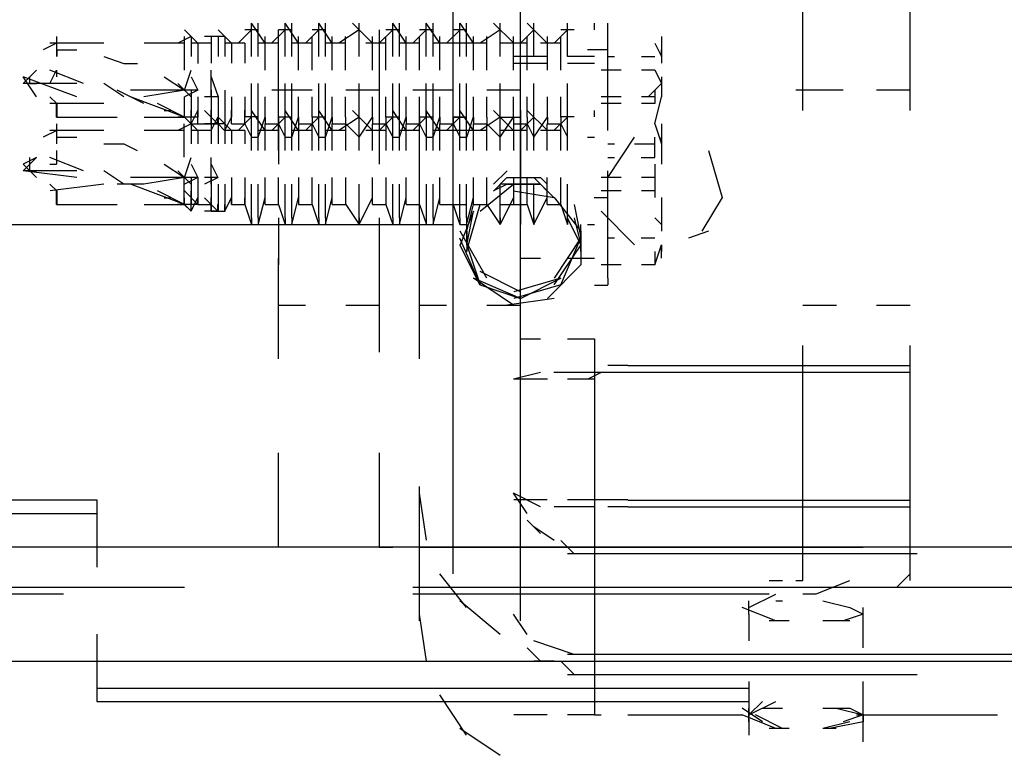
# Model space of a CAD drawing. Units: inches. Extents: x 0 to 11, y 0 to 11.2.
# Drawn here: x 6 to 6.1, y 3.3 to 3.4 of the extents above; entities that cross this region are included whole.
import ezdxf

# ---------------------------------------------------------------- set-up
doc = ezdxf.new("R2010")
doc.units = ezdxf.units.IN
doc.header["$MEASUREMENT"] = 0
doc.layers.add('Layer 1', color=7, linetype='Continuous')

msp = doc.modelspace()

# ---------------------------------------------------------------- linework, layer by layer
at = {"layer": 'Layer 1', "color": 7, "lineweight": 25}
for points in [[(6.07414, 3.31539), (6.07414, 3.40606)], [(6.08246, 3.3154), (6.08246, 3.40606)], [(6.11739, 3.37279), (6.11739, 3.40274)], [(6.1307, 3.37279), (6.1307, 3.40274)], [(6.04253, 3.38111), (6.04087, 3.38278)], [(6.04668, 3.38112), (6.04503, 3.38277)], [(6.04918, 3.38277), (6.04752, 3.38112)], [(6.05002, 3.38277), (6.04835, 3.38277)], [(6.05085, 3.38112), (6.04918, 3.3836)], [(6.04918, 3.37945), (6.04918, 3.3836)], [(6.05001, 3.37945), (6.05001, 3.3836)], [(6.05334, 3.38278), (6.05167, 3.38111)], [(6.05417, 3.38278), (6.05252, 3.38278)], [(6.05252, 3.37113), (6.05252, 3.38277)], [(6.055, 3.38111), (6.05334, 3.3836)], [(6.05335, 3.37945), (6.05335, 3.3836)], [(6.05417, 3.37945), (6.05417, 3.3836)], [(6.05751, 3.38278), (6.05584, 3.38111)], [(6.05834, 3.38278), (6.05667, 3.38278)], [(6.05916, 3.38111), (6.05751, 3.3836)], [(6.05751, 3.37945), (6.05751, 3.3836)], [(6.05834, 3.37945), (6.05834, 3.3836)], [(6.06249, 3.38277), (6.06, 3.38112)], [(6.06416, 3.38112), (6.06166, 3.3836)], [(6.06249, 3.38277), (6.06249, 3.3836)], [(6.06249, 3.37945), (6.06249, 3.3836)], [(6.06249, 3.37945), (6.06249, 3.3836)], [(6.06499, 3.38277), (6.06499, 3.37113)], [(6.06666, 3.38277), (6.06499, 3.38112)], [(6.06749, 3.38277), (6.06582, 3.38277)], [(6.06832, 3.38112), (6.06666, 3.3836)], [(6.06666, 3.37945), (6.06666, 3.3836)], [(6.06749, 3.37945), (6.06749, 3.3836)], [(6.07081, 3.38277), (6.06914, 3.38112)], [(6.07164, 3.38277), (6.06998, 3.38277)], [(6.07248, 3.38112), (6.07081, 3.3836)], [(6.07081, 3.37945), (6.07081, 3.3836)], [(6.07164, 3.37945), (6.07164, 3.3836)], [(6.07498, 3.38277), (6.07331, 3.38112)], [(6.07581, 3.38277), (6.07414, 3.38277)], [(6.07497, 3.37945), (6.07497, 3.3836)], [(6.07663, 3.38112), (6.07498, 3.3836)], [(6.0758, 3.37945), (6.0758, 3.3836)], [(6.07996, 3.38277), (6.07746, 3.3811)], [(6.08163, 3.38112), (6.07913, 3.3836)], [(6.07996, 3.38277), (6.07996, 3.3836)], [(6.07997, 3.37945), (6.07997, 3.3836)], [(6.07997, 3.37945), (6.07997, 3.3836)], [(6.08412, 3.38278), (6.08245, 3.38111)], [(6.08578, 3.38112), (6.0833, 3.3836)], [(6.08411, 3.38277), (6.08411, 3.3836)], [(6.08412, 3.37945), (6.08412, 3.3836)], [(6.08412, 3.37945), (6.08412, 3.3836)], [(6.08827, 3.38278), (6.08662, 3.38111)], [(6.08911, 3.38278), (6.08745, 3.38278)], [(6.08827, 3.37945), (6.08827, 3.3836)], [(6.09161, 3.38278), (6.09161, 3.3836)], [(6.09328, 3.38028), (6.09328, 3.3836)], [(6.02507, 3.37945), (6.02507, 3.38195)], [(6.0417, 3.38195), (6.04004, 3.38111)], [(6.04087, 3.37778), (6.04087, 3.38195)], [(6.0417, 3.38195), (6.0417, 3.37945)], [(6.04503, 3.38195), (6.04337, 3.38195)], [(6.04419, 3.38195), (6.04419, 3.38111)], [(6.04586, 3.38195), (6.04419, 3.38195)], [(6.04419, 3.38193), (6.04419, 3.37945)], [(6.04503, 3.38193), (6.04503, 3.37945)], [(6.04586, 3.38193), (6.04586, 3.37945)], [(6.05085, 3.37778), (6.05085, 3.38193)], [(6.05251, 3.37778), (6.05251, 3.38193)], [(6.055, 3.37778), (6.055, 3.38195)], [(6.05667, 3.37778), (6.05667, 3.38195)], [(6.05917, 3.37778), (6.05917, 3.38195)], [(6.06082, 3.37778), (6.06082, 3.38195)], [(6.06416, 3.37778), (6.06416, 3.38195)], [(6.06582, 3.37778), (6.06582, 3.38195)], [(6.06831, 3.37778), (6.06831, 3.38195)], [(6.06998, 3.37778), (6.06998, 3.38195)], [(6.07248, 3.37778), (6.07248, 3.38195)], [(6.07413, 3.37778), (6.07413, 3.38195)], [(6.07663, 3.37778), (6.07663, 3.38195)], [(6.0783, 3.37778), (6.0783, 3.38195)], [(6.08162, 3.37778), (6.08162, 3.38195)], [(6.08329, 3.37778), (6.08329, 3.38195)], [(6.08579, 3.37778), (6.08579, 3.38195)], [(6.08745, 3.37778), (6.08745, 3.38195)], [(6.09993, 3.38195), (6.09993, 3.37945)], [(6.02506, 3.38111), (6.0234, 3.38028)], [(6.03088, 3.38111), (6.02423, 3.38111)], [(6.04087, 3.38111), (6.03588, 3.38111)], [(6.0442, 3.38112), (6.0417, 3.38112)], [(6.04253, 3.38111), (6.04253, 3.37861)], [(6.0442, 3.38112), (6.0442, 3.37862)], [(6.04835, 3.38112), (6.04586, 3.38112)], [(6.04669, 3.38112), (6.04669, 3.37862)], [(6.04836, 3.38112), (6.04836, 3.37862)], [(6.05252, 3.38112), (6.05002, 3.38112)], [(6.05667, 3.38111), (6.05417, 3.38111)], [(6.06084, 3.38112), (6.05834, 3.38112)], [(6.06582, 3.38112), (6.06332, 3.38112)], [(6.06998, 3.38112), (6.06749, 3.38112)], [(6.07414, 3.38112), (6.07164, 3.38112)], [(6.07663, 3.38112), (6.07331, 3.38112)], [(6.0783, 3.38112), (6.07581, 3.38112)], [(6.08246, 3.38112), (6.07996, 3.38112)], [(6.0833, 3.38112), (6.0808, 3.38112)], [(6.08745, 3.38112), (6.08495, 3.38112)], [(6.09327, 3.37029), (6.09327, 3.38111)], [(6.09909, 3.38112), (6.09992, 3.37945)], [(6.02507, 3.38028), (6.02507, 3.37945)], [(6.02507, 3.38028), (6.02757, 3.38028)], [(6.03088, 3.37945), (6.03338, 3.37861), (6.03505, 3.37861)], [(6.08579, 3.37945), (6.08162, 3.37945)], [(6.09161, 3.37945), (6.08827, 3.37945)], [(6.09327, 3.38027), (6.09077, 3.38027)], [(6.09328, 3.37945), (6.0941, 3.37945)], [(6.09743, 3.37945), (6.0991, 3.37945)], [(6.09992, 3.37945), (6.09992, 3.37862)], [(6.09993, 3.37945), (6.09993, 3.38028)], [(6.08579, 3.37861), (6.08162, 3.37861)], [(6.09161, 3.37861), (6.08828, 3.37861)], [(6.02257, 3.37778), (6.0209, 3.37611)], [(6.02757, 3.37446), (6.0209, 3.37695)], [(6.02256, 3.37778), (6.02091, 3.37611)], [(6.02256, 3.37446), (6.02091, 3.37695)], [(6.02173, 3.37611), (6.02173, 3.37695)], [(6.02173, 3.37611), (6.02173, 3.37695)], [(6.02173, 3.37611), (6.02173, 3.37695)], [(6.02173, 3.37611), (6.02173, 3.37695)], [(6.02173, 3.37611), (6.02173, 3.37695)], [(6.02173, 3.37611), (6.02173, 3.37695)], [(6.02174, 3.37611), (6.02174, 3.37695)], [(6.02174, 3.37611), (6.02174, 3.37695)], [(6.02838, 3.37611), (6.02423, 3.37778)], [(6.02423, 3.37611), (6.02506, 3.37778)], [(6.02507, 3.37695), (6.02507, 3.37778)], [(6.03837, 3.37695), (6.04087, 3.37529)], [(6.04087, 3.37529), (6.0417, 3.37778)], [(6.0417, 3.37695), (6.04254, 3.37529)], [(6.04419, 3.37446), (6.04419, 3.37778)], [(6.0442, 3.37695), (6.04503, 3.37446)], [(6.09493, 3.37778), (6.09244, 3.37778)], [(6.09909, 3.37778), (6.09743, 3.37778)], [(6.09909, 3.37779), (6.09992, 3.37612)], [(6.09993, 3.37695), (6.09993, 3.37611)], [(6.02757, 3.37611), (6.0209, 3.37611)], [(6.02173, 3.37611), (6.02257, 3.37611)], [(6.03338, 3.37446), (6.03088, 3.37611)], [(6.0417, 3.37446), (6.04004, 3.37611)], [(6.04918, 3.37196), (6.04918, 3.37612)], [(6.05001, 3.37196), (6.05001, 3.37612)], [(6.05335, 3.37196), (6.05335, 3.37612)], [(6.05417, 3.37196), (6.05417, 3.37611)], [(6.05751, 3.37196), (6.05751, 3.37611)], [(6.05834, 3.37196), (6.05834, 3.37611)], [(6.06249, 3.37196), (6.06249, 3.37611)], [(6.06249, 3.37196), (6.06249, 3.37611)], [(6.06666, 3.37196), (6.06666, 3.37611)], [(6.06749, 3.37196), (6.06749, 3.37611)], [(6.07081, 3.37196), (6.07081, 3.37611)], [(6.07165, 3.37196), (6.07165, 3.37611)], [(6.07497, 3.37196), (6.07497, 3.37611)], [(6.0758, 3.37196), (6.0758, 3.37611)], [(6.07997, 3.37196), (6.07997, 3.37611)], [(6.07997, 3.37196), (6.07997, 3.37611)], [(6.08412, 3.37196), (6.08412, 3.37611)], [(6.08412, 3.37196), (6.08412, 3.37611)], [(6.08827, 3.37196), (6.08827, 3.37611)], [(6.09992, 3.37612), (6.09826, 3.37445)], [(6.09992, 3.37612), (6.09992, 3.37445)], [(6.02423, 3.37446), (6.02507, 3.37363)], [(6.03587, 3.37363), (6.03255, 3.37529)], [(6.04087, 3.37529), (6.03422, 3.37529)], [(6.04087, 3.37196), (6.03422, 3.37446)], [(6.04087, 3.37529), (6.03587, 3.37446)], [(6.04254, 3.37529), (6.04004, 3.37529)], [(6.04254, 3.37529), (6.04087, 3.37446)], [(6.04087, 3.37196), (6.04087, 3.37446)], [(6.0417, 3.37529), (6.0417, 3.37196)], [(6.04253, 3.37446), (6.04253, 3.37196)], [(6.04502, 3.37446), (6.04336, 3.37446)], [(6.04502, 3.37446), (6.04336, 3.37446)], [(6.04419, 3.37446), (6.04419, 3.37529)], [(6.04419, 3.37528), (6.04419, 3.37196)], [(6.0442, 3.37446), (6.0442, 3.37196)], [(6.04503, 3.37445), (6.04503, 3.37113)], [(6.04586, 3.37528), (6.04586, 3.37113)], [(6.04669, 3.37445), (6.04669, 3.37196)], [(6.04836, 3.37445), (6.04836, 3.37196)], [(6.05085, 3.37196), (6.05085, 3.37445)], [(6.05667, 3.37529), (6.05169, 3.37529)], [(6.05252, 3.37196), (6.05252, 3.37446)], [(6.055, 3.37196), (6.055, 3.37446)], [(6.05667, 3.37196), (6.05667, 3.37446)], [(6.05917, 3.37196), (6.05917, 3.37446)], [(6.06082, 3.37196), (6.06082, 3.37446)], [(6.06499, 3.37529), (6.06083, 3.37529)], [(6.06416, 3.37196), (6.06416, 3.37446)], [(6.06582, 3.37196), (6.06582, 3.37446)], [(6.06831, 3.37196), (6.06831, 3.37446)], [(6.07413, 3.37529), (6.06915, 3.37529)], [(6.06998, 3.37196), (6.06998, 3.37446)], [(6.07248, 3.37196), (6.07248, 3.37446)], [(6.07413, 3.37196), (6.07413, 3.37446)], [(6.07663, 3.37196), (6.07663, 3.37446)], [(6.08245, 3.37529), (6.0783, 3.37529)], [(6.0783, 3.37196), (6.0783, 3.37446)], [(6.08162, 3.37196), (6.08162, 3.37446)], [(6.08329, 3.37196), (6.08329, 3.37446)], [(6.08579, 3.37196), (6.08579, 3.37446)], [(6.08745, 3.37196), (6.08745, 3.37446)], [(6.09493, 3.37446), (6.09244, 3.37446)], [(6.09909, 3.37446), (6.09743, 3.37446)], [(6.09909, 3.37528), (6.09909, 3.37363)], [(6.09909, 3.37112), (6.09992, 3.37446)], [(6.09909, 3.37445), (6.09909, 3.37362)], [(6.12238, 3.37529), (6.11656, 3.37529)], [(6.1307, 3.37529), (6.12654, 3.37529)], [(6.03088, 3.37363), (6.02423, 3.37363)], [(6.02506, 3.37196), (6.02506, 3.37363)], [(6.02507, 3.37363), (6.02507, 3.37196)], [(6.04087, 3.37196), (6.03754, 3.37363)], [(6.09493, 3.37363), (6.09244, 3.37363)], [(6.0991, 3.37363), (6.09743, 3.37363)], [(6.02506, 3.37196), (6.03006, 3.37196)], [(6.03005, 3.37196), (6.03255, 3.37196)], [(6.03588, 3.37196), (6.04087, 3.37196)], [(6.03754, 3.37196), (6.04087, 3.37196)], [(6.03837, 3.37279), (6.0392, 3.37279)], [(6.04254, 3.37196), (6.04004, 3.37196)], [(6.0417, 3.37196), (6.04004, 3.37196)], [(6.04087, 3.37196), (6.04087, 3.37279)], [(6.04087, 3.37196), (6.0417, 3.37113)], [(6.04254, 3.37196), (6.04087, 3.37196)], [(6.04087, 3.37196), (6.0417, 3.37113)], [(6.04254, 3.3703), (6.04087, 3.37195)], [(6.0417, 3.37196), (6.0417, 3.37279)], [(6.0417, 3.37196), (6.0417, 3.37279)], [(6.0417, 3.37113), (6.04254, 3.37279)], [(6.0417, 3.37113), (6.0417, 3.37279)], [(6.0417, 3.37113), (6.0417, 3.37196)], [(6.04253, 3.37113), (6.04253, 3.3728)], [(6.04502, 3.37113), (6.04336, 3.37279)], [(6.04419, 3.37113), (6.04419, 3.3728)], [(6.04419, 3.37196), (6.04419, 3.37113)], [(6.04419, 3.37113), (6.04419, 3.37196)], [(6.04419, 3.37029), (6.04502, 3.37196)], [(6.0442, 3.37113), (6.0442, 3.3728)], [(6.04669, 3.3703), (6.04502, 3.37197)], [(6.04502, 3.37113), (6.04502, 3.37196)], [(6.04586, 3.3703), (6.04668, 3.37196)], [(6.04669, 3.37113), (6.04669, 3.3728)], [(6.04919, 3.37197), (6.04752, 3.3703)], [(6.04836, 3.37113), (6.04836, 3.3728)], [(6.05002, 3.37197), (6.04836, 3.37197)], [(6.04918, 3.3678), (6.04918, 3.3728)], [(6.05086, 3.3703), (6.04919, 3.37279)], [(6.05001, 3.3678), (6.05001, 3.3728)], [(6.05002, 3.36946), (6.05085, 3.37196)], [(6.05085, 3.37196), (6.05085, 3.37113)], [(6.05335, 3.37196), (6.05168, 3.3703)], [(6.05251, 3.37196), (6.05251, 3.37113)], [(6.05418, 3.37196), (6.05251, 3.37196)], [(6.05501, 3.3703), (6.05334, 3.37279)], [(6.05334, 3.36946), (6.05418, 3.36946), (6.05501, 3.37196)], [(6.05335, 3.3678), (6.05335, 3.3728)], [(6.05418, 3.3678), (6.05418, 3.3728)], [(6.055, 3.37196), (6.055, 3.37113)], [(6.05751, 3.37196), (6.05584, 3.37029)], [(6.05667, 3.37196), (6.05667, 3.37113)], [(6.05833, 3.37196), (6.05667, 3.37196)], [(6.0575, 3.3678), (6.0575, 3.3728)], [(6.05916, 3.3703), (6.05751, 3.37279)], [(6.05833, 3.3678), (6.05833, 3.3728)], [(6.05834, 3.36946), (6.05916, 3.37196)], [(6.05917, 3.37196), (6.05917, 3.37113)], [(6.06249, 3.37195), (6.05999, 3.3703)], [(6.06082, 3.37196), (6.06082, 3.37113)], [(6.06416, 3.37029), (6.06166, 3.37279)], [(6.06249, 3.3678), (6.06249, 3.37279)], [(6.06249, 3.3678), (6.06249, 3.37279)], [(6.06249, 3.37197), (6.06249, 3.37279)], [(6.06249, 3.36946), (6.06416, 3.37196)], [(6.06416, 3.37196), (6.06416, 3.37113)], [(6.06665, 3.37195), (6.06499, 3.3703)], [(6.06582, 3.37196), (6.06582, 3.37113)], [(6.06748, 3.37196), (6.06582, 3.37196)], [(6.06665, 3.3678), (6.06665, 3.37279)], [(6.06832, 3.37029), (6.06665, 3.37279)], [(6.06748, 3.3678), (6.06748, 3.37279)], [(6.06749, 3.36946), (6.06832, 3.37196)], [(6.06831, 3.37196), (6.06831, 3.37113)], [(6.07081, 3.37195), (6.06915, 3.3703)], [(6.06998, 3.35865), (6.06998, 3.37279)], [(6.06998, 3.37196), (6.06998, 3.37113)], [(6.07165, 3.37195), (6.06998, 3.37195)], [(6.07248, 3.3703), (6.07081, 3.37279)], [(6.07082, 3.36781), (6.07082, 3.37279)], [(6.07164, 3.36946), (6.07248, 3.37196)], [(6.07165, 3.3678), (6.07165, 3.37279)], [(6.07248, 3.37196), (6.07248, 3.37113)], [(6.07497, 3.37195), (6.07331, 3.3703)], [(6.07413, 3.37196), (6.07413, 3.37113)], [(6.0758, 3.37195), (6.07413, 3.37195)], [(6.07415, 3.37196), (6.0758, 3.37196)], [(6.07663, 3.3703), (6.07497, 3.37279)], [(6.07497, 3.36781), (6.07497, 3.37279)], [(6.0758, 3.36781), (6.0758, 3.37279)], [(6.07581, 3.36947), (6.07663, 3.37197)], [(6.07663, 3.37196), (6.07663, 3.37113)], [(6.07997, 3.37195), (6.07747, 3.3703)], [(6.0783, 3.37196), (6.0783, 3.37113)], [(6.08162, 3.3703), (6.07913, 3.37279)], [(6.07996, 3.3678), (6.07996, 3.37279)], [(6.07996, 3.3678), (6.07996, 3.37279)], [(6.07997, 3.37195), (6.07997, 3.37279)], [(6.07997, 3.37196), (6.08245, 3.37196)], [(6.07997, 3.36946), (6.08162, 3.37196)], [(6.08162, 3.37196), (6.08162, 3.37113)], [(6.08245, 3.3728), (6.08245, 3.35866)], [(6.08413, 3.37196), (6.08246, 3.3703)], [(6.08579, 3.3703), (6.08329, 3.37279)], [(6.08329, 3.37196), (6.08329, 3.37113)], [(6.08412, 3.37195), (6.08412, 3.37279)], [(6.08412, 3.3678), (6.08412, 3.37279)], [(6.08412, 3.36946), (6.08579, 3.37196)], [(6.08413, 3.3678), (6.08413, 3.37279)], [(6.08579, 3.37196), (6.08579, 3.37113)], [(6.08828, 3.37196), (6.08661, 3.3703)], [(6.08911, 3.37197), (6.08745, 3.37197)], [(6.08745, 3.37196), (6.08745, 3.37113)], [(6.08827, 3.36781), (6.08827, 3.37279)], [(6.09161, 3.37197), (6.09161, 3.37279)], [(6.02507, 3.36863), (6.02507, 3.37113)], [(6.04169, 3.37113), (6.04004, 3.37029)], [(6.04086, 3.36698), (6.04086, 3.37113)], [(6.0417, 3.37113), (6.04254, 3.37113)], [(6.0417, 3.37113), (6.0417, 3.36863)], [(6.04253, 3.37113), (6.0442, 3.37113)], [(6.04502, 3.37113), (6.04336, 3.37113)], [(6.04502, 3.37113), (6.04337, 3.37113)], [(6.0442, 3.37113), (6.04503, 3.37113)], [(6.0442, 3.37113), (6.0442, 3.37029)], [(6.0442, 3.37113), (6.0442, 3.36863)], [(6.0442, 3.37113), (6.0442, 3.3703)], [(6.04586, 3.37112), (6.0442, 3.37112)], [(6.04503, 3.37113), (6.04585, 3.37029)], [(6.04503, 3.37113), (6.04503, 3.36863)], [(6.04586, 3.37113), (6.04586, 3.36863)], [(6.04668, 3.37113), (6.04835, 3.37113)], [(6.04835, 3.37113), (6.04918, 3.36946)], [(6.05085, 3.37113), (6.05252, 3.37113)], [(6.05085, 3.3678), (6.05085, 3.37113)], [(6.05251, 3.37112), (6.05251, 3.36614)], [(6.05252, 3.37113), (6.05334, 3.36946)], [(6.05252, 3.3678), (6.05252, 3.37113)], [(6.05501, 3.37113), (6.05667, 3.37113)], [(6.05502, 3.3678), (6.05502, 3.37113)], [(6.05667, 3.37113), (6.05751, 3.36946)], [(6.05667, 3.3678), (6.05667, 3.37113)], [(6.05917, 3.37113), (6.06084, 3.37113)], [(6.05917, 3.3678), (6.05917, 3.37113)], [(6.06083, 3.3678), (6.06083, 3.37113)], [(6.06084, 3.37113), (6.06249, 3.36946)], [(6.06416, 3.37113), (6.06582, 3.37113)], [(6.06416, 3.3678), (6.06416, 3.37113)], [(6.06499, 3.37112), (6.06499, 3.36614)], [(6.06582, 3.37113), (6.06666, 3.36946)], [(6.06583, 3.3678), (6.06583, 3.37113)], [(6.06831, 3.3678), (6.06831, 3.37113)], [(6.06832, 3.37113), (6.06998, 3.37113)], [(6.06998, 3.37113), (6.07081, 3.36946)], [(6.06998, 3.3678), (6.06998, 3.37113)], [(6.07247, 3.36781), (6.07247, 3.37113)], [(6.07248, 3.37113), (6.07414, 3.37113)], [(6.07414, 3.37113), (6.07498, 3.36946)], [(6.07414, 3.36781), (6.07414, 3.37113)], [(6.07663, 3.37113), (6.0783, 3.37113)], [(6.07664, 3.3678), (6.07664, 3.37112)], [(6.0783, 3.37113), (6.07996, 3.36946)], [(6.0783, 3.3678), (6.0783, 3.37113)], [(6.08162, 3.37113), (6.08329, 3.37113)], [(6.08163, 3.3678), (6.08163, 3.37112)], [(6.08329, 3.3678), (6.08329, 3.37112)], [(6.0833, 3.37113), (6.08411, 3.36946)], [(6.08578, 3.3678), (6.08578, 3.37112)], [(6.08579, 3.37113), (6.08745, 3.37113)], [(6.08745, 3.37113), (6.08828, 3.36946)], [(6.08745, 3.3678), (6.08745, 3.37112)], [(6.09909, 3.37113), (6.09992, 3.36863)], [(6.09992, 3.37113), (6.09992, 3.36863)], [(6.02507, 3.37029), (6.0234, 3.36946)], [(6.03088, 3.3703), (6.02423, 3.3703)], [(6.02506, 3.36947), (6.02506, 3.36863)], [(6.02507, 3.36946), (6.02756, 3.36946)], [(6.04087, 3.3703), (6.03588, 3.3703)], [(6.04419, 3.3703), (6.0417, 3.3703)], [(6.04253, 3.3703), (6.04253, 3.36863)], [(6.0442, 3.3703), (6.0442, 3.36863)], [(6.04836, 3.3703), (6.04586, 3.3703)], [(6.0467, 3.3703), (6.0467, 3.36863)], [(6.04835, 3.3703), (6.04835, 3.36863)], [(6.04918, 3.36946), (6.05002, 3.36946)], [(6.05251, 3.3703), (6.05002, 3.3703)], [(6.05667, 3.3703), (6.05417, 3.3703)], [(6.05751, 3.36946), (6.05834, 3.36946)], [(6.06083, 3.3703), (6.05834, 3.3703)], [(6.06249, 3.36946), (6.06249, 3.3703)], [(6.06583, 3.3703), (6.06333, 3.3703)], [(6.06666, 3.36946), (6.06749, 3.36946)], [(6.06998, 3.37029), (6.06748, 3.37029)], [(6.07081, 3.36946), (6.07164, 3.36946)], [(6.07413, 3.3703), (6.07165, 3.3703)], [(6.07663, 3.3703), (6.07331, 3.3703)], [(6.07498, 3.36947), (6.07581, 3.36947)], [(6.0783, 3.3703), (6.0758, 3.3703)], [(6.08246, 3.3703), (6.07996, 3.3703)], [(6.07996, 3.36947), (6.07996, 3.3703)], [(6.08329, 3.3703), (6.0808, 3.3703)], [(6.08412, 3.36946), (6.08412, 3.37029)], [(6.08745, 3.3703), (6.08495, 3.3703)], [(6.08827, 3.36946), (6.08827, 3.37029)], [(6.09077, 3.36946), (6.09161, 3.36946)], [(6.09327, 3.36447), (6.09659, 3.36947)], [(6.09909, 3.36697), (6.09909, 3.36947)], [(6.09992, 3.36864), (6.09992, 3.36947)], [(6.03089, 3.36863), (6.03339, 3.36863), (6.03504, 3.36781)], [(6.09327, 3.36863), (6.09411, 3.36863)], [(6.09659, 3.36864), (6.09742, 3.36864)], [(6.09743, 3.36863), (6.09909, 3.36863)], [(6.09992, 3.36863), (6.09992, 3.36613)], [(6.09992, 3.36863), (6.09992, 3.3678)], [(6.02257, 3.36697), (6.0209, 3.36531)], [(6.02256, 3.36697), (6.02091, 3.36613)], [(6.02173, 3.3653), (6.02173, 3.36697)], [(6.02174, 3.36531), (6.02174, 3.36697)], [(6.02839, 3.36531), (6.02423, 3.36697)], [(6.02507, 3.36614), (6.02507, 3.36781)], [(6.04087, 3.36447), (6.04169, 3.36697)], [(6.04419, 3.36447), (6.04419, 3.36697)], [(6.09327, 3.36697), (6.09411, 3.36697)], [(6.09742, 3.36697), (6.09909, 3.36697)], [(6.10574, 3.3678), (6.10741, 3.36198)], [(6.02256, 3.36448), (6.02091, 3.36613)], [(6.02173, 3.36531), (6.02173, 3.36614)], [(6.02173, 3.36531), (6.02173, 3.36614)], [(6.02173, 3.3653), (6.02173, 3.36613)], [(6.02174, 3.36531), (6.02174, 3.36614)], [(6.02174, 3.36531), (6.02174, 3.36614)], [(6.02174, 3.3653), (6.02174, 3.36613)], [(6.02423, 3.36613), (6.02506, 3.36613)], [(6.03838, 3.36614), (6.04087, 3.36447)], [(6.04169, 3.36614), (6.04253, 3.36447)], [(6.04419, 3.36613), (6.04502, 3.36448)], [(6.09909, 3.36614), (6.09909, 3.36447)], [(6.02756, 3.36531), (6.0209, 3.36531)], [(6.02757, 3.36447), (6.0209, 3.36531)], [(6.02174, 3.36531), (6.02257, 3.36531)], [(6.03339, 3.36364), (6.03089, 3.36531)], [(6.04169, 3.36364), (6.04004, 3.36531)], [(6.04419, 3.36364), (6.04419, 3.36531)], [(6.07913, 3.36364), (6.0808, 3.36531)], [(6.09327, 3.35948), (6.09327, 3.3653)], [(6.02423, 3.36364), (6.02507, 3.36281)], [(6.03089, 3.36364), (6.02424, 3.36281)], [(6.03587, 3.36364), (6.03255, 3.36364)], [(6.04087, 3.36447), (6.03421, 3.36447)], [(6.04087, 3.36114), (6.03422, 3.36364)], [(6.04087, 3.36447), (6.03587, 3.36364)], [(6.04254, 3.36448), (6.04004, 3.36448)], [(6.04086, 3.36114), (6.04086, 3.36448)], [(6.04253, 3.36447), (6.04087, 3.36364)], [(6.0417, 3.36448), (6.0417, 3.36198)], [(6.04253, 3.36448), (6.04253, 3.36114)], [(6.04503, 3.36447), (6.04336, 3.36447)], [(6.04503, 3.36447), (6.04336, 3.36364)], [(6.0442, 3.36448), (6.0442, 3.36114)], [(6.0442, 3.36448), (6.0442, 3.36114)], [(6.04503, 3.36364), (6.04503, 3.36031)], [(6.04586, 3.36364), (6.04586, 3.36031)], [(6.04669, 3.36447), (6.04669, 3.36114), (6.04669, 3.36197)], [(6.04835, 3.36448), (6.04835, 3.36114)], [(6.04918, 3.35949), (6.04918, 3.36364)], [(6.05001, 3.35949), (6.05001, 3.36364)], [(6.05085, 3.36114), (6.05085, 3.36448)], [(6.05252, 3.36114), (6.05252, 3.36448)], [(6.05335, 3.35949), (6.05335, 3.36364)], [(6.05418, 3.35949), (6.05418, 3.36364)], [(6.05502, 3.36114), (6.05502, 3.36448)], [(6.05667, 3.36114), (6.05667, 3.36448)], [(6.0575, 3.35949), (6.0575, 3.36364)], [(6.05833, 3.35949), (6.05833, 3.36364)], [(6.05917, 3.36114), (6.05917, 3.36448)], [(6.06083, 3.36115), (6.06083, 3.36447)], [(6.06249, 3.35948), (6.06249, 3.36365)], [(6.0625, 3.35949), (6.0625, 3.36364)], [(6.06416, 3.36115), (6.06416, 3.36447)], [(6.06583, 3.36115), (6.06583, 3.36447)], [(6.06665, 3.35948), (6.06665, 3.36365)], [(6.06748, 3.35948), (6.06748, 3.36365)], [(6.06831, 3.36115), (6.06831, 3.36448)], [(6.06998, 3.36115), (6.06998, 3.36448)], [(6.07082, 3.35949), (6.07082, 3.36364)], [(6.07165, 3.35948), (6.07165, 3.36365)], [(6.07247, 3.36114), (6.07247, 3.36447)], [(6.07414, 3.36114), (6.07414, 3.36447)], [(6.07497, 3.35949), (6.07497, 3.36364)], [(6.0758, 3.35949), (6.0758, 3.36364)], [(6.07664, 3.36115), (6.07664, 3.36447)], [(6.07747, 3.36032), (6.08162, 3.36365)], [(6.0783, 3.36115), (6.0783, 3.36447)], [(6.07913, 3.3628), (6.08079, 3.36447)], [(6.0808, 3.36364), (6.07913, 3.36281)], [(6.07996, 3.35948), (6.07996, 3.36364)], [(6.07996, 3.35948), (6.07996, 3.36364)], [(6.08495, 3.36364), (6.07996, 3.36364)], [(6.08079, 3.36364), (6.08495, 3.36364), (6.08578, 3.3628)], [(6.0808, 3.36448), (6.08495, 3.36448), (6.08578, 3.36364)], [(6.08163, 3.36115), (6.08163, 3.36447)], [(6.08329, 3.36115), (6.08329, 3.36447)], [(6.08662, 3.36197), (6.08412, 3.36448)], [(6.08412, 3.35948), (6.08412, 3.36365)], [(6.08413, 3.35948), (6.08413, 3.36364)], [(6.08578, 3.36115), (6.08578, 3.36447)], [(6.08745, 3.36115), (6.08745, 3.36447)], [(6.08827, 3.35949), (6.08827, 3.36364)], [(6.09494, 3.36447), (6.09244, 3.36447)], [(6.09909, 3.36447), (6.09743, 3.36447)], [(6.09909, 3.36448), (6.09909, 3.36281)], [(6.02506, 3.36115), (6.02506, 3.36281)], [(6.02507, 3.36281), (6.02507, 3.36114)], [(6.04087, 3.36114), (6.03754, 3.36281)], [(6.04254, 3.36114), (6.04087, 3.36281)], [(6.0417, 3.36031), (6.0417, 3.36281)], [(6.04171, 3.36197), (6.04171, 3.36281)], [(6.08162, 3.36282), (6.08662, 3.36198), (6.08994, 3.35782), (6.08994, 3.35366), (6.08579, 3.3495)], [(6.09493, 3.36281), (6.09244, 3.36281)], [(6.09909, 3.36281), (6.09743, 3.36281)], [(6.09909, 3.36281), (6.09909, 3.36198)], [(6.02506, 3.36115), (6.03005, 3.36115)], [(6.03005, 3.36115), (6.03255, 3.36115)], [(6.03588, 3.36115), (6.04087, 3.36115)], [(6.03754, 3.36115), (6.04087, 3.36115)], [(6.03837, 3.36197), (6.03921, 3.36197)], [(6.04253, 3.36115), (6.04003, 3.36115)], [(6.04171, 3.36197), (6.04171, 3.36114), (6.04004, 3.36114)], [(6.04086, 3.36114), (6.0417, 3.36031)], [(6.04087, 3.36114), (6.04087, 3.36197)], [(6.04087, 3.36114), (6.04171, 3.36032)], [(6.0417, 3.36031), (6.04253, 3.36198)], [(6.0417, 3.36031), (6.0417, 3.36114)], [(6.04171, 3.36032), (6.04254, 3.36197)], [(6.04253, 3.36114), (6.04253, 3.36198)], [(6.04254, 3.36115), (6.04419, 3.36115)], [(6.04502, 3.36032), (6.04336, 3.36197)], [(6.04419, 3.36115), (6.04419, 3.36032)], [(6.04419, 3.36114), (6.04419, 3.36032)], [(6.04419, 3.36032), (6.04419, 3.36114)], [(6.0442, 3.36031), (6.0442, 3.36198)], [(6.0442, 3.36114), (6.0442, 3.36198)], [(6.0442, 3.36031), (6.0442, 3.36114)], [(6.04502, 3.36032), (6.04502, 3.36114)], [(6.04503, 3.36031), (6.04503, 3.36114)], [(6.04586, 3.36031), (6.04669, 3.36198)], [(6.04586, 3.36031), (6.04586, 3.36114)], [(6.04669, 3.36115), (6.04836, 3.36115)], [(6.04836, 3.36114), (6.04836, 3.36197)], [(6.04836, 3.36115), (6.04919, 3.35865)], [(6.05002, 3.35865), (6.05086, 3.36198)], [(6.05085, 3.36114), (6.05085, 3.36198)], [(6.05086, 3.36115), (6.05251, 3.36115)], [(6.05251, 3.36114), (6.05334, 3.35866)], [(6.05252, 3.36114), (6.05252, 3.36198)], [(6.05417, 3.35865), (6.05501, 3.36198)], [(6.05501, 3.36114), (6.05668, 3.36114)], [(6.05502, 3.36114), (6.05502, 3.36198)], [(6.05667, 3.36114), (6.05667, 3.36198)], [(6.05667, 3.36115), (6.05751, 3.35865)], [(6.05834, 3.35865), (6.05916, 3.36198)], [(6.05916, 3.36114), (6.06083, 3.36114)], [(6.05917, 3.36114), (6.05917, 3.36198)], [(6.06083, 3.36114), (6.06083, 3.36198)], [(6.06083, 3.36115), (6.06249, 3.35865)], [(6.06249, 3.35865), (6.06416, 3.36198)], [(6.06415, 3.36114), (6.06415, 3.36198)], [(6.06416, 3.36115), (6.06583, 3.36115)], [(6.06582, 3.36114), (6.06665, 3.35865)], [(6.06583, 3.36115), (6.06583, 3.36198)], [(6.06748, 3.35865), (6.06831, 3.36198)], [(6.06831, 3.36115), (6.06998, 3.36115)], [(6.06832, 3.36114), (6.06832, 3.36198)], [(6.06998, 3.36115), (6.06998, 3.36198)], [(6.06998, 3.36114), (6.07082, 3.35865)], [(6.07165, 3.35865), (6.07248, 3.36198)], [(6.07248, 3.36115), (6.07248, 3.36198)], [(6.07248, 3.36115), (6.07413, 3.36115)], [(6.07413, 3.36115), (6.07497, 3.35865)], [(6.07414, 3.36114), (6.07414, 3.36197)], [(6.07415, 3.36114), (6.0758, 3.36114)], [(6.07497, 3.35865), (6.0758, 3.35865), (6.07663, 3.36198)], [(6.0758, 3.35533), (6.07747, 3.36115)], [(6.07581, 3.35782), (6.07663, 3.36114)], [(6.07663, 3.36115), (6.0783, 3.36115)], [(6.07664, 3.36114), (6.07664, 3.36197)], [(6.0783, 3.36115), (6.07997, 3.35865)], [(6.07831, 3.36114), (6.07831, 3.36197)], [(6.07996, 3.35865), (6.08163, 3.36198)], [(6.07997, 3.36114), (6.08245, 3.36114)], [(6.08162, 3.36115), (6.08329, 3.36115)], [(6.08163, 3.36115), (6.08163, 3.36198)], [(6.08329, 3.36115), (6.08329, 3.36198)], [(6.08329, 3.36115), (6.08412, 3.35865)], [(6.08413, 3.35865), (6.08578, 3.36198)], [(6.08578, 3.36115), (6.08578, 3.36198)], [(6.08578, 3.36115), (6.08745, 3.36115)], [(6.08745, 3.36115), (6.08745, 3.36198)], [(6.08745, 3.36115), (6.08829, 3.35865)], [(6.08912, 3.36114), (6.08995, 3.35699), (6.08995, 3.35782)], [(6.0916, 3.36198), (6.09327, 3.36198)], [(6.09327, 3.352), (6.09327, 3.36114)], [(6.09992, 3.36198), (6.09992, 3.35865)], [(6.10741, 3.36198), (6.10491, 3.35782)], [(6.04503, 3.36031), (6.04337, 3.36031)], [(6.04419, 3.36032), (6.04502, 3.36032)], [(6.04419, 3.36031), (6.04502, 3.36031)], [(6.04502, 3.36031), (6.04586, 3.36031)], [(6.07663, 3.36031), (6.07498, 3.35616)], [(6.07581, 3.35615), (6.07664, 3.36032)], [(6.09659, 3.35615), (6.09244, 3.36032)], [(6.00594, 3.35866), (6.07415, 3.35866)], [(6.04919, 3.35949), (6.04919, 3.35865)], [(6.04919, 3.35865), (6.05002, 3.35865)], [(6.05001, 3.35949), (6.05001, 3.35866)], [(6.05251, 3.35948), (6.05251, 3.35366)], [(6.05335, 3.35949), (6.05335, 3.35866)], [(6.05335, 3.35865), (6.05418, 3.35865)], [(6.05418, 3.35949), (6.05418, 3.35866)], [(6.0575, 3.35949), (6.0575, 3.35866)], [(6.05751, 3.35865), (6.05833, 3.35865)], [(6.05833, 3.35949), (6.05833, 3.35866)], [(6.06249, 3.35948), (6.06249, 3.35865)], [(6.06249, 3.35948), (6.06249, 3.35865)], [(6.06249, 3.35865), (6.06249, 3.35948)], [(6.06499, 3.35948), (6.06499, 3.35366)], [(6.06665, 3.35948), (6.06665, 3.35865)], [(6.06665, 3.35865), (6.06748, 3.35865)], [(6.06748, 3.35948), (6.06748, 3.35865)], [(6.06998, 3.34202), (6.06998, 3.35948)], [(6.07081, 3.35948), (6.07081, 3.35865)], [(6.07081, 3.35865), (6.07165, 3.35865)], [(6.07165, 3.35948), (6.07165, 3.35865)], [(6.07497, 3.35949), (6.07497, 3.35865)], [(6.0758, 3.35949), (6.0758, 3.35865)], [(6.07581, 3.35699), (6.07581, 3.35866)], [(6.07996, 3.35948), (6.07996, 3.35865)], [(6.07996, 3.35948), (6.07996, 3.35865)], [(6.07997, 3.35865), (6.07997, 3.35948)], [(6.08245, 3.34201), (6.08245, 3.35948)], [(6.08413, 3.35865), (6.08413, 3.35948)], [(6.08413, 3.35948), (6.08413, 3.35865)], [(6.08413, 3.35948), (6.08413, 3.35865)], [(6.08911, 3.35948), (6.08995, 3.35615), (6.08661, 3.35117)], [(6.08995, 3.35616), (6.08828, 3.35949)], [(6.08828, 3.35948), (6.08828, 3.35865)], [(6.08829, 3.35865), (6.08829, 3.35948)], [(6.08995, 3.35615), (6.08995, 3.35865)], [(6.09077, 3.35865), (6.09161, 3.35865)], [(6.09909, 3.35948), (6.09992, 3.35865)], [(6.09993, 3.35865), (6.09993, 3.35782)], [(6.09993, 3.35865), (6.09993, 3.35782)], [(6.0783, 3.352), (6.07498, 3.35782)], [(6.07581, 3.35782), (6.07581, 3.35615)], [(6.07581, 3.35699), (6.07581, 3.35782)], [(6.10574, 3.35782), (6.10326, 3.35698)], [(6.07746, 3.35117), (6.07497, 3.35698)], [(6.07747, 3.35116), (6.07497, 3.35616)], [(6.07581, 3.35616), (6.07581, 3.35699)], [(6.07581, 3.35615), (6.07581, 3.35698)], [(6.07581, 3.35616), (6.07581, 3.35533)], [(6.07581, 3.35616), (6.07746, 3.35117), (6.08246, 3.3495), (6.08745, 3.352)], [(6.08995, 3.35699), (6.08662, 3.352)], [(6.08745, 3.35117), (6.08995, 3.35699)], [(6.08995, 3.35532), (6.08995, 3.35699)], [(6.09327, 3.35699), (6.09411, 3.35699)], [(6.09742, 3.35699), (6.09909, 3.35699)], [(6.09909, 3.35365), (6.09993, 3.35615)], [(6.09993, 3.35615), (6.09993, 3.35532)], [(6.09993, 3.35449), (6.09993, 3.35615)], [(6.09909, 3.35532), (6.09909, 3.35365), (6.09743, 3.35365)], [(6.05252, 3.34202), (6.05252, 3.35449)], [(6.06499, 3.35366), (6.06499, 3.34284)], [(6.08245, 3.35449), (6.08495, 3.35449)], [(6.08246, 3.3545), (6.08496, 3.3545)], [(6.08827, 3.35449), (6.09161, 3.35449)], [(6.08828, 3.3545), (6.09161, 3.3545)], [(6.09493, 3.35365), (6.09244, 3.35365)], [(6.08246, 3.35034), (6.07746, 3.35282)], [(6.08162, 3.34868), (6.07663, 3.352)], [(6.08246, 3.3495), (6.07664, 3.352)], [(6.08745, 3.352), (6.08163, 3.35034)], [(6.08745, 3.35117), (6.08163, 3.3495)], [(6.09161, 3.35116), (6.09327, 3.35116)], [(6.09327, 3.352), (6.09327, 3.35117)], [(6.05251, 3.34866), (6.05584, 3.34866)], [(6.06083, 3.34866), (6.06499, 3.34866)], [(6.06998, 3.34867), (6.0733, 3.34867)], [(6.0783, 3.34867), (6.08245, 3.34867)], [(6.08662, 3.3495), (6.0808, 3.34868)], [(6.11739, 3.34867), (6.12156, 3.34867)], [(6.12654, 3.34867), (6.1307, 3.34867)], [(6.08245, 3.34452), (6.08495, 3.34452)], [(6.08246, 3.34452), (6.08496, 3.34452)], [(6.08827, 3.34452), (6.09161, 3.34452)], [(6.08828, 3.34452), (6.09161, 3.34452)], [(6.09161, 3.34452), (6.09161, 3.29793)], [(6.11739, 3.31457), (6.11739, 3.34368)], [(6.1307, 3.31457), (6.1307, 3.34368)], [(6.08496, 3.34035), (6.08162, 3.33952)], [(6.08911, 3.34035), (6.08661, 3.34035)], [(6.09161, 3.34035), (6.08828, 3.34035)], [(6.09244, 3.34035), (6.09078, 3.33952)], [(6.09576, 3.34035), (6.09161, 3.34035)], [(6.09576, 3.34118), (6.09328, 3.34118)], [(6.09576, 3.34036), (6.13071, 3.34036)], [(6.09577, 3.34118), (6.1307, 3.34118)], [(6.08579, 3.33952), (6.08162, 3.33952)], [(6.09161, 3.33952), (6.08827, 3.33952)], [(6.05252, 3.31873), (6.05252, 3.33037)], [(6.06499, 3.33037), (6.06499, 3.31873)], [(6.06998, 3.30957), (6.06998, 3.32621)], [(6.08245, 3.30958), (6.08245, 3.32622)], [(5.97932, 3.32455), (6.03006, 3.32455)], [(6.03005, 3.32454), (6.03005, 3.32289)], [(6.07082, 3.31956), (6.06998, 3.32538)], [(6.08496, 3.32371), (6.08162, 3.32538)], [(6.08329, 3.32288), (6.08162, 3.32538)], [(6.08578, 3.32455), (6.08163, 3.32455)], [(6.09161, 3.32455), (6.08828, 3.32455)], [(6.09245, 3.32455), (6.09078, 3.32455)], [(6.09577, 3.32455), (6.09161, 3.32455)], [(6.09576, 3.32454), (6.13071, 3.32454)], [(6.08911, 3.32371), (6.08662, 3.32371)], [(6.09161, 3.32371), (6.08827, 3.32371)], [(6.09576, 3.32371), (6.09327, 3.32371)], [(6.09576, 3.32371), (6.13071, 3.32371)], [(5.97932, 3.32288), (6.03005, 3.32288)], [(6.03005, 3.32289), (6.03005, 3.31624)], [(6.08495, 3.32038), (6.08329, 3.32205)], [(6.08662, 3.31955), (6.08412, 3.32122)], [(6.08911, 3.3179), (6.08745, 3.31955)], [(10.32952, 3.31872), (5.81712, 3.31872)], [(6.05667, 3.31872), (6.05169, 3.31872)], [(6.06499, 3.31872), (6.06083, 3.31872)], [(6.06499, 3.31872), (6.06666, 3.31872)], [(6.06998, 3.31872), (6.12488, 3.31872)], [(6.13154, 3.31789), (6.08827, 3.31789)], [(6.0758, 3.31124), (6.07248, 3.31539)], [(6.11324, 3.31457), (6.11489, 3.31457)], [(6.11656, 3.31457), (6.11739, 3.31457)], [(6.11739, 3.31291), (6.11906, 3.31291), (6.12321, 3.31457)], [(6.12738, 3.31374), (6.12903, 3.31374), (6.1307, 3.31539)], [(5.90113, 3.31374), (6.04087, 3.31374)], [(5.98431, 3.31374), (6.02589, 3.31374)], [(6.06915, 3.31374), (6.11074, 3.31374)], [(6.16979, 3.31373), (6.08828, 3.31373)], [(6.11074, 3.31374), (6.11157, 3.31374)], [(6.11158, 3.31374), (6.25131, 3.31374)], [(5.98431, 3.31291), (6.02589, 3.31291)], [(6.06914, 3.31291), (6.11074, 3.31291)], [(6.11073, 3.31125), (6.11406, 3.3129)], [(6.11074, 3.31291), (6.11323, 3.31291)], [(6.07997, 3.30791), (6.07497, 3.31207)], [(6.11406, 3.30958), (6.10991, 3.31125)], [(6.11073, 3.31041), (6.11073, 3.31207)], [(6.11406, 3.31207), (6.1149, 3.31207)], [(6.11988, 3.31207), (6.12322, 3.31125), (6.12488, 3.31041)], [(6.12488, 3.30625), (6.12488, 3.31124)], [(6.07082, 3.30459), (6.06998, 3.31041)], [(6.08329, 3.30791), (6.08162, 3.31041)], [(6.11073, 3.31041), (6.11073, 3.30709)], [(6.12488, 3.31041), (6.12238, 3.30958)], [(6.11573, 3.30958), (6.11323, 3.30958)], [(6.12322, 3.30958), (6.11988, 3.30958)], [(6.03005, 3.30792), (6.03005, 3.2996), (6.11073, 3.2996)], [(6.08495, 3.30459), (6.08329, 3.30625)], [(6.08911, 3.30542), (6.08412, 3.30709)], [(6.13154, 3.30542), (6.08827, 3.30542)], [(6.16979, 3.30542), (6.08828, 3.30542)], [(5.76139, 3.30458), (10.38692, 3.30458)], [(6.08662, 3.30459), (6.08412, 3.30459)], [(6.08911, 3.30293), (6.08745, 3.30459)], [(6.13154, 3.30292), (6.08827, 3.30292)], [(6.03006, 3.30126), (6.11074, 3.30126)], [(6.11073, 3.30209), (6.11073, 3.29793)], [(6.12488, 3.29793), (6.12488, 3.30209)], [(6.0758, 3.29543), (6.07248, 3.30042)], [(6.1124, 3.2971), (6.10991, 3.29877)], [(6.11073, 3.29793), (6.1124, 3.29959)], [(6.11074, 3.29793), (6.11406, 3.2996)], [(6.11074, 3.2971), (6.11074, 3.29877)], [(6.1124, 3.29876), (6.11406, 3.29876)], [(6.11406, 3.29877), (6.11489, 3.29877)], [(6.11988, 3.29876), (6.12155, 3.29876), (6.12488, 3.29793), (6.12488, 3.29709), (6.12072, 3.29627)], [(6.11989, 3.29877), (6.12321, 3.29877), (6.12488, 3.29793)], [(6.12488, 3.29461), (6.12488, 3.29876)], [(6.08578, 3.29793), (6.08163, 3.29793)], [(6.0916, 3.29793), (6.08828, 3.29793)], [(6.09161, 3.29793), (6.09244, 3.29793)], [(6.09576, 3.29793), (6.09826, 3.29793)], [(6.09826, 3.29793), (6.1099, 3.29793)], [(6.11406, 3.29627), (6.10991, 3.29793)], [(6.11074, 3.29793), (6.11074, 3.29543)], [(6.1149, 3.29627), (6.11157, 3.29793)], [(6.12488, 3.29793), (6.12238, 3.2971)], [(6.12404, 3.29793), (6.13736, 3.29793)], [(6.13736, 3.29793), (6.14151, 3.29793)], [(6.07997, 3.29293), (6.07497, 3.29627)], [(6.11573, 3.29627), (6.11323, 3.29627)], [(6.12155, 3.29627), (6.11988, 3.29627)], [(6.12321, 3.2971), (6.11989, 3.29627)]]:
    msp.add_lwpolyline(points, dxfattribs=at)

doc.saveas('drawing.dxf')
